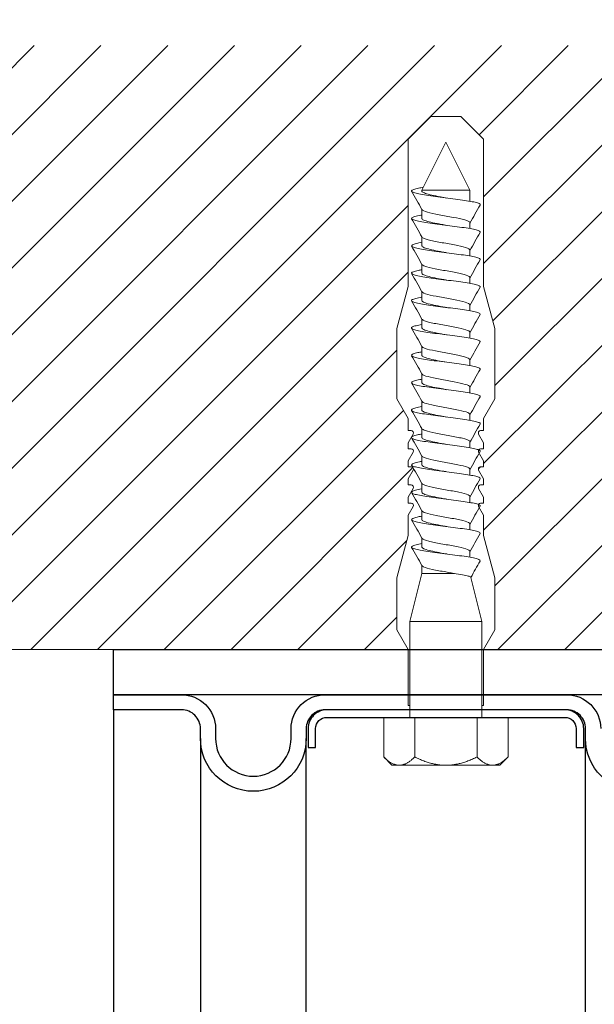
# Model space of a CAD drawing. Units: millimetres. Extents: x -1685 to 10387, y -455 to 6486.
# Drawn here: x 5483 to 5559, y 518 to 648 of the extents above; entities that cross this region are included whole.
import ezdxf

# ---------------------------------------------------------------- set-up
doc = ezdxf.new("R2010")
doc.units = ezdxf.units.MM
for name, color, linetype, lineweight in [('Mauerwerk', 253, 'Continuous', 13), ('Mauerwerk-Schraffur', 253, 'Continuous', 5), ('Spidi-max-Befestigungsschraube', 6, 'Continuous', 15)]:
    doc.layers.add(name, color=color, linetype=linetype, lineweight=lineweight)
for name, color, linetype in [('Spidi-max', 6, 'Continuous'), ('Spidi-max-Isolator', 4, 'Continuous'), ('Spidi-max-U-Beilagscheibe', 6, 'Continuous'), ('Text_DE', 7, 'Continuous')]:
    doc.layers.add(name, color=color, linetype=linetype)
doc.styles.add('Text-H1.9', font='arial.ttf', dxfattribs={"height": 1.9})

# ---------------------------------------------------------------- blocks, each defined once
blk = doc.blocks.new('A$C00415C9C')
at = {"layer": 'Spidi-max-Befestigungsschraube'}
for p, q in [((-5, 76.59), (-2, 79.59)), ((0, 79.59), (-2, 79.59)), ((0, 79.59), (2, 79.59)), ((5, 76.59), (2, 79.59)), ((-5, 57.09), (-5, 76.59)), ((0, 76.2), (-3.18, 69.85)), ((0, 76.2), (3.18, 69.85)), ((5, 57.09), (5, 76.59)), ((-3.18, 69.85), (3.18, 69.85)), ((-3.18, 69.85), (-3.18, 69.75)), ((3.18, 69.85), (3.18, 68.38)), ((-3.18, 67.29), (-3.18, 66.12)), ((3.18, 65.54), (3.18, 64.76)), ((-3.18, 63.66), (-3.18, 62.49)), ((3.18, 61.92), (3.18, 61.13)), ((-3.18, 60.03), (-3.18, 58.86)), ((3.18, 58.29), (3.18, 57.5)), ((-5, 57.09), (-6.5, 51.5)), ((-3.18, 56.4), (-3.18, 55.23)), ((5, 57.09), (6.5, 51.5)), ((3.18, 54.66), (3.18, 53.87)), ((-3.18, 52.77), (-3.18, 51.6)), ((-6.5, 42.19), (-6.5, 51.5)), ((3.18, 51.03), (3.18, 50.24)), ((6.5, 42.19), (6.5, 51.5)), ((-3.18, 49.14), (-3.18, 47.97)), ((3.18, 47.4), (3.18, 46.61)), ((-3.18, 45.51), (-3.18, 44.35)), ((3.18, 43.77), (3.18, 42.98)), ((-5, 39.59), (-6.5, 42.19)), ((-3.18, 41.89), (-3.18, 40.72)), ((5, 39.59), (6.5, 42.19)), ((-5, 37.99), (-5, 39.59)), ((3.18, 40.14), (3.18, 39.36)), ((5, 37.99), (5, 39.59)), ((-3.18, 38.26), (-3.18, 37.09)), ((-5, 36.39), (-4.34, 37.54)), ((5, 36.39), (4.34, 37.54)), ((-5, 35.59), (-5, 36.39)), ((3.18, 36.52), (3.18, 35.73)), ((5, 35.59), (5, 36.39)), ((-5, 33.99), (-4.34, 35.14)), ((-5, 33.19), (-5, 33.99)), ((-3.18, 34.63), (-3.18, 33.46)), ((5, 33.99), (4.34, 35.14)), ((5, 33.19), (5, 33.99)), ((-5, 31.59), (-4.34, 32.74)), ((3.18, 32.89), (3.18, 32.1)), ((5, 31.59), (4.34, 32.74)), ((-5, 30.79), (-5, 31.59)), ((5, 30.79), (5, 31.59)), ((-5, 29.19), (-4.34, 30.34)), ((-3.18, 31), (-3.18, 29.83)), ((5, 29.19), (4.34, 30.34)), ((-5, 28.39), (-5, 29.19)), ((3.18, 29.26), (3.18, 28.47)), ((5, 28.39), (5, 29.19)), ((-5, 26.79), (-4.34, 27.94)), ((5, 26.79), (4.34, 27.94)), ((-5, 24.09), (-5, 26.79)), ((-3.18, 27.37), (-3.18, 26.2)), ((5, 24.09), (5, 26.79)), ((3.18, 25.63), (3.18, 24.84)), ((-5, 24.09), (-6.5, 18.5)), ((-3.18, 23.74), (-3.18, 22.57)), ((5, 24.09), (6.5, 18.5)), ((3.18, 22), (3.18, 21.21)), ((-3.18, 20.11), (-3.18, 19.05)), ((-6.5, 11.59), (-6.5, 18.5)), ((-3.18, 19.05), (-4.76, 12.7)), ((-3.18, 19.05), (1.13, 19.05)), ((3.3, 18.55), (4.76, 12.7)), ((6.5, 11.59), (6.5, 18.5)), ((-4.76, 12.7), (4.76, 12.7)), ((-4.76, 12.7), (-4.76, 0)), ((4.76, 12.7), (4.76, 0)), ((-5, 8.99), (-6.5, 11.59)), ((5, 8.99), (6.5, 11.59)), ((-5, 1.59), (-5, 8.99)), ((5, 1.59), (5, 8.99)), ((-8.24, 0), (-8.24, -5.25)), ((-8.24, 0), (-4.12, 0)), ((-4.12, 0), (-4.12, -5.25)), ((-4.12, 0), (4.12, 0)), ((4.12, 0), (4.12, -5.25)), ((4.12, 0), (8.24, 0)), ((8.24, 0), (8.24, -5.25)), ((-7.14, -6.35), (-8.24, -5.25)), ((-7.14, -6.35), (-6.18, -6.35)), ((-6.18, -6.35), (0, -6.35)), ((0, -6.35), (6.18, -6.35)), ((6.18, -6.35), (7.14, -6.35)), ((7.14, -6.35), (8.24, -5.25))]:
    blk.add_line(p, q, dxfattribs=at)
for points in [[(-5, 37.99), (-4.6, 37.99)], [(4.6, 37.99), (5, 37.99)], [(-5, 35.59), (-4.6, 35.59)], [(4.6, 35.59), (5, 35.59)], [(-5, 33.19), (-4.6, 33.19)], [(4.6, 33.19), (5, 33.19)], [(-5, 30.79), (-4.6, 30.79)], [(4.6, 30.79), (5, 30.79)], [(-5, 28.39), (-4.6, 28.39)], [(4.6, 28.39), (5, 28.39)], [(-5, 1.59), (-4.76, 1.59)], [(5, 1.59), (4.76, 1.59)]]:
    blk.add_lwpolyline(points, dxfattribs=at)
for centre, start, end in [((-4.6, 37.69), 330, 90), ((4.6, 37.69), 90, 210), ((-4.6, 35.29), 330, 90), ((4.6, 35.29), 90, 210), ((-4.6, 32.89), 330, 90), ((4.6, 32.89), 90, 210), ((-4.6, 30.49), 330, 90), ((4.6, 30.49), 90, 210), ((-4.6, 28.09), 330, 90), ((4.6, 28.09), 90, 210)]:
    blk.add_arc(centre, 0.3, start, end, dxfattribs=at)
for points, knots in [([(-2.99, 70.23), (-3.22, 70.19), (-3.73, 70.1), (-4.32, 69.95), (-4.61, 69.78), (-4.5, 69.61), (-4, 69.44), (-3.15, 69.27), (-2.04, 69.09), (-0.75, 68.92), (0.61, 68.75), (1.91, 68.58), (3.05, 68.41), (3.93, 68.24), (4.46, 68.07), (4.57, 67.95), (4.54, 67.89), (4.54, 67.88)], [0.685616, 0.685616, 0.685616, 0.685616, 0.884475, 1.1793, 1.474125, 1.76895, 2.063775, 2.3586, 2.653425, 2.94825, 3.243075, 3.5379, 3.832725, 4.12755, 4.422375, 4.7172, 4.754854, 4.754854, 4.754854, 4.754854]), ([(-3.18, 69.75), (-3.18, 69.71), (-3.16, 69.67), (-3.05, 69.57), (-2.91, 69.5), (-2.49, 69.35), (-2.2, 69.27), (-1.51, 69.12), (-1.13, 69.05), (-0.43, 68.92), (-0.15, 68.87), (0.14, 68.81)], [-280.277167, -280.277167, -280.277167, -280.277167, -279.674675, -279.674675, -278.487342, -278.487342, -277.20399, -277.20399, -275.920638, -275.920638, -275.040325, -275.040325, -275.040325, -275.040325]), ([(-3.18, 66.57), (-3.23, 66.56), (-3.6, 66.49), (-4.15, 66.37), (-4.56, 66.2), (-4.57, 66.03), (-4.19, 65.86), (-3.45, 65.69), (-2.41, 65.52), (-1.16, 65.35), (0.19, 65.18), (1.52, 65.01), (2.72, 64.84), (3.69, 64.67), (4.34, 64.5), (4.56, 64.36), (4.55, 64.28), (4.54, 64.25)], [7.02591, 7.02591, 7.02591, 7.02591, 7.0758, 7.370625, 7.66545, 7.960275, 8.2551, 8.549925, 8.84475, 9.139575, 9.4344, 9.729225, 10.02405, 10.318876, 10.613701, 10.908526, 11.038039, 11.038039, 11.038039, 11.038039]), ([(-3.18, 67.28), (-3.18, 67.28), (-3.11, 67.16), (-2.59, 66.93), (-0.94, 66.59), (1.02, 66.25), (2.64, 65.91), (3.2, 65.65), (3.2, 65.5), (3.18, 65.47)], [1.757697, 1.757697, 1.757697, 1.757697, 1.76895, 2.3586, 2.94825, 3.5379, 4.12755, 4.7172, 4.889484, 4.889484, 4.889484, 4.889484]), ([(-3.18, 66.12), (-3.18, 66.08), (-3.16, 66.04), (-3.03, 65.92), (-2.86, 65.85), (-2.38, 65.69), (-2.08, 65.62), (-1.37, 65.46), (-0.98, 65.39), (-0.33, 65.27), (-0.09, 65.23), (0.14, 65.18)], [-259.904643, -259.904643, -259.904643, -259.904643, -259.237065, -259.237065, -257.953713, -257.953713, -256.670361, -256.670361, -255.387009, -255.387009, -254.66715, -254.66715, -254.66715, -254.66715]), ([(3.18, 65.54), (3.18, 65.55), (3.18, 65.56), (3.17, 65.58), (3.17, 65.59), (3.17, 65.59)], [-15.5640692, -15.5640692, -15.5640692, -15.5640692, -15.4002217, -15.4002217, -15.2810338, -15.2810338, -15.2810338, -15.2810338]), ([(-3.18, 62.94), (-3.45, 62.89), (-3.97, 62.79), (-4.47, 62.62), (-4.61, 62.45), (-4.35, 62.28), (-3.72, 62.11), (-2.76, 61.94), (-1.57, 61.77), (-0.24, 61.6), (1.11, 61.43), (2.37, 61.26), (3.42, 61.09), (4.17, 60.92), (4.53, 60.77), (4.56, 60.67), (4.54, 60.62)], [13.309095, 13.309095, 13.309095, 13.309095, 13.561951, 13.856776, 14.151601, 14.446426, 14.741251, 15.036076, 15.330901, 15.625726, 15.920551, 16.215376, 16.510201, 16.805026, 17.099851, 17.321225, 17.321225, 17.321225, 17.321225]), ([(-3.18, 63.65), (-3.15, 63.61), (-2.98, 63.46), (-2.1, 63.19), (-0.27, 62.85), (1.65, 62.51), (2.99, 62.17), (3.23, 61.95), (3.18, 61.84)], [8.040882, 8.040882, 8.040882, 8.040882, 8.2551, 8.84475, 9.4344, 10.02405, 10.613701, 11.172669, 11.172669, 11.172669, 11.172669]), ([(-3.18, 62.49), (-3.18, 62.44), (-3.15, 62.39), (-2.97, 62.26), (-2.78, 62.19), (-2.27, 62.04), (-1.96, 61.96), (-1.23, 61.81), (-0.82, 61.73), (-0.22, 61.62), (-0.04, 61.59), (0.14, 61.56)], [-239.531494, -239.531494, -239.531494, -239.531494, -238.703436, -238.703436, -237.420084, -237.420084, -236.136732, -236.136732, -234.853381, -234.853381, -234.294022, -234.294022, -234.294022, -234.294022]), ([(3.18, 61.92), (3.18, 61.92), (3.18, 61.92), (3.18, 61.93), (3.18, 61.95), (3.17, 61.97)], [-35.9377829, -35.9377829, -35.9377829, -35.9377829, -35.9338506, -35.9338506, -35.6545288, -35.6545288, -35.6545288, -35.6545288]), ([(-3.18, 60.02), (-3.13, 59.94), (-2.8, 59.75), (-1.52, 59.44), (0.42, 59.1), (2.21, 58.76), (3.12, 58.47), (3.21, 58.28), (3.18, 58.21)], [14.324067, 14.324067, 14.324067, 14.324067, 14.741251, 15.330901, 15.920551, 16.510201, 17.099851, 17.455854, 17.455854, 17.455854, 17.455854]), ([(-3.18, 59.31), (-3.35, 59.28), (-3.81, 59.19), (-4.35, 59.05), (-4.61, 58.88), (-4.48, 58.71), (-3.95, 58.54), (-3.09, 58.37), (-1.96, 58.2), (-0.66, 58.03), (0.7, 57.86), (1.99, 57.69), (3.12, 57.52), (3.97, 57.35), (4.48, 57.18), (4.57, 57.06), (4.54, 57), (4.54, 57)], [19.592281, 19.592281, 19.592281, 19.592281, 19.753276, 20.048101, 20.342926, 20.637751, 20.932576, 21.227401, 21.522226, 21.817051, 22.111876, 22.406701, 22.701526, 22.996351, 23.291176, 23.586001, 23.60441, 23.60441, 23.60441, 23.60441]), ([(-3.18, 58.86), (-3.18, 58.8), (-3.13, 58.74), (-2.91, 58.61), (-2.7, 58.53), (-2.16, 58.38), (-1.83, 58.3), (-1.08, 58.15), (-0.67, 58.07), (-0.12, 57.97), (0.01, 57.95), (0.14, 57.93)], [-219.158234, -219.158234, -219.158234, -219.158234, -218.169807, -218.169807, -216.886455, -216.886455, -215.603103, -215.603103, -214.319752, -214.319752, -213.920845, -213.920845, -213.920845, -213.920845]), ([(-3.18, 56.39), (-3.17, 56.39), (-3.1, 56.27), (-2.55, 56.04), (-0.88, 55.7), (1.09, 55.36), (2.69, 55.01), (3.21, 54.76), (3.19, 54.62), (3.18, 54.59)], [20.607253, 20.607253, 20.607253, 20.607253, 20.637751, 21.227401, 21.817051, 22.406701, 22.996351, 23.586001, 23.73904, 23.73904, 23.73904, 23.73904]), ([(-3.18, 55.68), (-3.26, 55.67), (-3.64, 55.6), (-4.19, 55.47), (-4.57, 55.3), (-4.56, 55.13), (-4.15, 54.96), (-3.39, 54.79), (-2.33, 54.62), (-1.07, 54.45), (0.28, 54.28), (1.6, 54.11), (2.79, 53.94), (3.74, 53.77), (4.37, 53.6), (4.56, 53.47), (4.55, 53.39), (4.54, 53.37)], [25.875466, 25.875466, 25.875466, 25.875466, 25.944601, 26.239426, 26.534251, 26.829076, 27.123901, 27.418726, 27.713551, 28.008376, 28.303201, 28.598026, 28.892851, 29.187676, 29.482501, 29.777326, 29.887595, 29.887595, 29.887595, 29.887595]), ([(-3.18, 55.23), (-3.18, 55.16), (-3.11, 55.1), (-2.84, 54.95), (-2.61, 54.87), (-2.04, 54.72), (-1.69, 54.65), (-0.93, 54.49), (-0.51, 54.42), (-0.01, 54.33), (0.06, 54.31), (0.14, 54.3)], [-198.784765, -198.784765, -198.784765, -198.784765, -197.636178, -197.636178, -196.352826, -196.352826, -195.069475, -195.069475, -193.786123, -193.786123, -193.547522, -193.547522, -193.547522, -193.547522]), ([(-3.18, 52.77), (-3.15, 52.72), (-2.97, 52.56), (-2.05, 52.29), (-0.2, 51.95), (1.71, 51.61), (3.01, 51.28), (3.23, 51.06), (3.18, 50.96)], [26.890438, 26.890438, 26.890438, 26.890438, 27.123901, 27.713551, 28.303201, 28.892851, 29.482501, 30.022225, 30.022225, 30.022225, 30.022225]), ([(-3.18, 52.06), (-3.48, 52), (-4.01, 51.89), (-4.5, 51.73), (-4.61, 51.56), (-4.32, 51.39), (-3.66, 51.22), (-2.69, 51.05), (-1.48, 50.88), (-0.15, 50.71), (1.2, 50.54), (2.44, 50.37), (3.48, 50.2), (4.21, 50.03), (4.54, 49.87), (4.56, 49.78), (4.54, 49.74)], [32.158651, 32.158651, 32.158651, 32.158651, 32.430752, 32.725577, 33.020402, 33.315227, 33.610052, 33.904877, 34.199702, 34.494527, 34.789352, 35.084177, 35.379002, 35.673827, 35.968652, 36.170781, 36.170781, 36.170781, 36.170781]), ([(-3.18, 51.6), (-3.18, 51.6), (-3.18, 51.6), (-3.18, 51.52), (-3.09, 51.45), (-2.76, 51.29), (-2.52, 51.22), (-1.92, 51.06), (-1.56, 50.99), (-0.78, 50.84), (-0.36, 50.76), (0.09, 50.68), (0.12, 50.67), (0.14, 50.67)], [-178.410997, -178.410997, -178.410997, -178.410997, -178.385901, -178.385901, -177.102549, -177.102549, -175.819197, -175.819197, -174.535846, -174.535846, -173.252494, -173.252494, -173.173956, -173.173956, -173.173956, -173.173956]), ([(-3.18, 48.43), (-3.38, 48.39), (-3.85, 48.3), (-4.38, 48.15), (-4.62, 47.98), (-4.45, 47.81), (-3.91, 47.64), (-3.02, 47.47), (-1.88, 47.3), (-0.57, 47.13), (0.79, 46.96), (2.07, 46.79), (3.18, 46.62), (4.02, 46.45), (4.5, 46.28), (4.57, 46.17), (4.54, 46.11)], [38.441837, 38.441837, 38.441837, 38.441837, 38.622077, 38.916902, 39.211727, 39.506552, 39.801377, 40.096202, 40.391027, 40.685852, 40.980677, 41.275502, 41.570327, 41.865152, 42.159977, 42.453966, 42.453966, 42.453966, 42.453966]), ([(-3.18, 49.14), (-3.13, 49.05), (-2.79, 48.86), (-1.46, 48.54), (0.48, 48.2), (2.26, 47.86), (3.13, 47.57), (3.21, 47.39), (3.18, 47.33)], [33.173623, 33.173623, 33.173623, 33.173623, 33.610052, 34.199702, 34.789352, 35.379002, 35.968652, 36.30541, 36.30541, 36.30541, 36.30541]), ([(-3.18, 47.97), (-3.18, 47.96), (-3.18, 47.95), (-3.15, 47.86), (-3.04, 47.79), (-2.68, 47.64), (-2.42, 47.56), (-1.79, 47.41), (-1.42, 47.33), (-0.65, 47.18), (-0.25, 47.11), (0.14, 47.04)], [-158.037328, -158.037328, -158.037328, -158.037328, -157.852272, -157.852272, -156.56892, -156.56892, -155.285569, -155.285569, -154.002217, -154.002217, -152.800149, -152.800149, -152.800149, -152.800149]), ([(-3.18, 44.8), (-3.28, 44.78), (-3.67, 44.71), (-4.23, 44.58), (-4.58, 44.41), (-4.55, 44.24), (-4.12, 44.07), (-3.33, 43.9), (-2.26, 43.73), (-0.99, 43.56), (0.36, 43.39), (1.69, 43.21), (2.86, 43.04), (3.79, 42.87), (4.39, 42.7), (4.56, 42.57), (4.55, 42.5), (4.54, 42.48)], [44.725022, 44.725022, 44.725022, 44.725022, 44.813402, 45.108227, 45.403052, 45.697877, 45.992702, 46.287527, 46.582352, 46.877177, 47.172002, 47.466827, 47.761652, 48.056477, 48.351302, 48.646127, 48.737151, 48.737151, 48.737151, 48.737151]), ([(-3.18, 45.51), (-3.17, 45.5), (-3.09, 45.38), (-2.5, 45.14), (-0.82, 44.8), (1.15, 44.46), (2.72, 44.12), (3.21, 43.87), (3.19, 43.73), (3.18, 43.7)], [39.456809, 39.456809, 39.456809, 39.456809, 39.506552, 40.096202, 40.685852, 41.275502, 41.865152, 42.454802, 42.588595, 42.588595, 42.588595, 42.588595]), ([(-3.18, 44.35), (-3.18, 44.33), (-3.17, 44.3), (-3.12, 44.21), (-2.99, 44.13), (-2.58, 43.98), (-2.31, 43.9), (-1.65, 43.75), (-1.27, 43.67), (-0.54, 43.54), (-0.2, 43.47), (0.14, 43.41)], [-137.663935, -137.663935, -137.663935, -137.663935, -137.318643, -137.318643, -136.035291, -136.035291, -134.75194, -134.75194, -133.468588, -133.468588, -132.426588, -132.426588, -132.426588, -132.426588]), ([(-3.18, 41.88), (-3.15, 41.83), (-2.95, 41.67), (-1.99, 41.39), (-0.14, 41.05), (1.77, 40.71), (3.02, 40.39), (3.23, 40.17), (3.18, 40.07)], [45.739994, 45.739994, 45.739994, 45.739994, 45.992702, 46.582352, 47.172002, 47.761652, 48.351302, 48.871781, 48.871781, 48.871781, 48.871781]), ([(-3.18, 41.17), (-3.5, 41.11), (-4.04, 41), (-4.51, 40.83), (-4.6, 40.66), (-4.29, 40.49), (-3.61, 40.32), (-2.62, 40.15), (-1.4, 39.98), (-0.06, 39.81), (1.29, 39.64), (2.52, 39.47), (3.53, 39.3), (4.24, 39.13), (4.55, 38.98), (4.56, 38.89), (4.54, 38.85)], [51.008207, 51.008207, 51.008207, 51.008207, 51.299553, 51.594378, 51.889203, 52.184028, 52.478853, 52.773678, 53.068503, 53.363328, 53.658153, 53.952978, 54.247803, 54.542628, 54.837453, 55.020336, 55.020336, 55.020336, 55.020336]), ([(-3.18, 40.72), (-3.18, 40.69), (-3.17, 40.66), (-3.08, 40.55), (-2.93, 40.47), (-2.49, 40.32), (-2.2, 40.25), (-1.51, 40.09), (-1.13, 40.02), (-0.44, 39.89), (-0.15, 39.84), (0.14, 39.78)], [-117.290719, -117.290719, -117.290719, -117.290719, -116.785014, -116.785014, -115.501663, -115.501663, -114.218311, -114.218311, -112.934959, -112.934959, -112.053268, -112.053268, -112.053268, -112.053268]), ([(-3.18, 38.25), (-3.13, 38.16), (-2.77, 37.96), (-1.4, 37.65), (0.55, 37.31), (2.31, 36.97), (3.14, 36.68), (3.21, 36.5), (3.18, 36.44)], [52.023179, 52.023179, 52.023179, 52.023179, 52.478853, 53.068503, 53.658153, 54.247803, 54.837453, 55.154966, 55.154966, 55.154966, 55.154966]), ([(-3.18, 37.54), (-3.4, 37.5), (-3.88, 37.41), (-4.41, 37.26), (-4.62, 37.09), (-4.43, 36.92), (-3.86, 36.74), (-2.95, 36.57), (-1.8, 36.4), (-0.48, 36.23), (0.87, 36.06), (2.15, 35.89), (3.25, 35.72), (4.06, 35.55), (4.51, 35.39), (4.57, 35.28), (4.54, 35.22)], [57.291393, 57.291393, 57.291393, 57.291393, 57.490878, 57.785703, 58.080528, 58.375353, 58.670178, 58.965003, 59.259828, 59.554653, 59.849478, 60.144303, 60.439128, 60.733953, 61.028778, 61.303522, 61.303522, 61.303522, 61.303522]), ([(-3.18, 37.09), (-3.18, 37.05), (-3.16, 37.01), (-3.03, 36.89), (-2.86, 36.82), (-2.38, 36.66), (-2.08, 36.59), (-1.37, 36.44), (-0.98, 36.36), (-0.33, 36.24), (-0.09, 36.2), (0.14, 36.16)], [-96.917586, -96.917586, -96.917586, -96.917586, -96.251385, -96.251385, -94.968034, -94.968034, -93.684682, -93.684682, -92.40133, -92.40133, -91.680093, -91.680093, -91.680093, -91.680093]), ([(3.18, 36.52), (3.18, 36.53), (3.18, 36.54), (3.17, 36.55), (3.17, 36.56), (3.17, 36.57)], [-178.5511233, -178.5511233, -178.5511233, -178.5511233, -178.3859011, -178.3859011, -178.2680872, -178.2680872, -178.2680872, -178.2680872]), ([(-3.18, 34.62), (-3.17, 34.61), (-3.08, 34.48), (-2.46, 34.24), (-0.75, 33.9), (1.21, 33.56), (2.76, 33.22), (3.22, 32.97), (3.19, 32.84), (3.18, 32.81)], [58.306364, 58.306364, 58.306364, 58.306364, 58.375353, 58.965003, 59.554653, 60.144303, 60.733953, 61.323603, 61.438151, 61.438151, 61.438151, 61.438151]), ([(-3.18, 33.91), (-3.3, 33.89), (-3.71, 33.81), (-4.26, 33.68), (-4.59, 33.51), (-4.53, 33.34), (-4.07, 33.17), (-3.27, 33), (-2.18, 32.83), (-0.9, 32.66), (0.45, 32.49), (1.77, 32.32), (2.93, 32.15), (3.84, 31.98), (4.42, 31.81), (4.57, 31.68), (4.55, 31.61), (4.54, 31.6)], [63.574578, 63.574578, 63.574578, 63.574578, 63.682203, 63.977028, 64.271853, 64.566678, 64.861503, 65.156328, 65.451153, 65.745978, 66.040803, 66.335628, 66.630453, 66.925278, 67.220103, 67.514928, 67.586707, 67.586707, 67.586707, 67.586707]), ([(-3.18, 33.46), (-3.18, 33.41), (-3.15, 33.36), (-2.97, 33.24), (-2.79, 33.16), (-2.28, 33.01), (-1.96, 32.93), (-1.23, 32.78), (-0.83, 32.7), (-0.23, 32.59), (-0.04, 32.56), (0.14, 32.53)], [-76.544437, -76.544437, -76.544437, -76.544437, -75.717757, -75.717757, -74.434405, -74.434405, -73.151053, -73.151053, -71.867701, -71.867701, -71.306965, -71.306965, -71.306965, -71.306965]), ([(3.18, 32.89), (3.18, 32.89), (3.18, 32.89), (3.18, 32.9), (3.18, 32.92), (3.17, 32.94)], [-198.924834, -198.924834, -198.924834, -198.924834, -198.91953, -198.91953, -198.6415844, -198.6415844, -198.6415844, -198.6415844]), ([(-3.18, 30.28), (-3.2, 30.28), (-3.53, 30.22), (-4.08, 30.1), (-4.53, 29.93), (-4.59, 29.76), (-4.26, 29.59), (-3.55, 29.42), (-2.54, 29.25), (-1.31, 29.08), (0.03, 28.91), (1.37, 28.74), (2.59, 28.57), (3.59, 28.4), (4.28, 28.23), (4.55, 28.09), (4.56, 28), (4.54, 27.97)], [69.857763, 69.857763, 69.857763, 69.857763, 69.873528, 70.168353, 70.463178, 70.758003, 71.052828, 71.347654, 71.642479, 71.937304, 72.232129, 72.526954, 72.821779, 73.116604, 73.411429, 73.706254, 73.869892, 73.869892, 73.869892, 73.869892]), ([(-3.18, 30.99), (-3.15, 30.94), (-2.94, 30.78), (-1.94, 30.5), (-0.07, 30.16), (1.82, 29.82), (3.04, 29.49), (3.23, 29.28), (3.18, 29.19)], [64.58955, 64.58955, 64.58955, 64.58955, 64.861503, 65.451153, 66.040803, 66.630453, 67.220103, 67.721337, 67.721337, 67.721337, 67.721337]), ([(-3.18, 29.83), (-3.18, 29.77), (-3.13, 29.71), (-2.91, 29.58), (-2.7, 29.5), (-2.16, 29.35), (-1.83, 29.28), (-1.08, 29.12), (-0.67, 29.05), (-0.12, 28.95), (0.01, 28.92), (0.14, 28.9)], [-56.171178, -56.171178, -56.171178, -56.171178, -55.184128, -55.184128, -53.900776, -53.900776, -52.617424, -52.617424, -51.334072, -51.334072, -50.933788, -50.933788, -50.933788, -50.933788]), ([(-3.18, 26.66), (-3.42, 26.61), (-3.91, 26.51), (-4.43, 26.36), (-4.62, 26.19), (-4.4, 26.02), (-3.81, 25.85), (-2.89, 25.68), (-1.71, 25.51), (-0.39, 25.34), (0.96, 25.17), (2.23, 25), (3.31, 24.83), (4.1, 24.66), (4.52, 24.49), (4.57, 24.39), (4.54, 24.34)], [76.140949, 76.140949, 76.140949, 76.140949, 76.359679, 76.654504, 76.949329, 77.244154, 77.538979, 77.833804, 78.128629, 78.423454, 78.718279, 79.013104, 79.307929, 79.602754, 79.897579, 80.153078, 80.153078, 80.153078, 80.153078]), ([(-3.18, 27.37), (-3.13, 27.27), (-2.75, 27.07), (-1.34, 26.75), (0.61, 26.41), (2.36, 26.07), (3.15, 25.79), (3.21, 25.61), (3.18, 25.56)], [70.872735, 70.872735, 70.872735, 70.872735, 71.347654, 71.937304, 72.526954, 73.116604, 73.706254, 74.004522, 74.004522, 74.004522, 74.004522]), ([(-3.18, 26.2), (-3.18, 26.13), (-3.11, 26.07), (-2.84, 25.92), (-2.61, 25.85), (-2.04, 25.69), (-1.7, 25.62), (-0.93, 25.47), (-0.52, 25.39), (-0.02, 25.3), (0.06, 25.28), (0.14, 25.27)], [-35.797711, -35.797711, -35.797711, -35.797711, -34.650499, -34.650499, -33.367147, -33.367147, -32.083795, -32.083795, -30.800443, -30.800443, -30.560467, -30.560467, -30.560467, -30.560467]), ([(-3.18, 23.74), (-3.17, 23.72), (-3.07, 23.59), (-2.41, 23.35), (-0.69, 23.01), (1.27, 22.66), (2.8, 22.32), (3.22, 22.08), (3.19, 21.95), (3.18, 21.93)], [77.15592, 77.15592, 77.15592, 77.15592, 77.244154, 77.833804, 78.423454, 79.013104, 79.602754, 80.192404, 80.287707, 80.287707, 80.287707, 80.287707]), ([(-3.18, 23.03), (-3.32, 23), (-3.75, 22.92), (-4.3, 22.78), (-4.6, 22.61), (-4.51, 22.44), (-4.03, 22.27), (-3.2, 22.1), (-2.1, 21.93), (-0.81, 21.76), (0.54, 21.59), (1.85, 21.42), (3, 21.25), (3.89, 21.08), (4.44, 20.91), (4.57, 20.79), (4.54, 20.72), (4.54, 20.71)], [82.424134, 82.424134, 82.424134, 82.424134, 82.551004, 82.845829, 83.140654, 83.435479, 83.730304, 84.025129, 84.319954, 84.614779, 84.909604, 85.204429, 85.499254, 85.794079, 86.088904, 86.383729, 86.436263, 86.436263, 86.436263, 86.436263]), ([(-3.18, 22.57), (-3.18, 22.57), (-3.18, 22.57), (-3.18, 22.49), (-3.09, 22.42), (-2.76, 22.27), (-2.52, 22.19), (-1.92, 22.04), (-1.56, 21.96), (-0.78, 21.81), (-0.36, 21.73), (0.09, 21.65), (0.12, 21.65), (0.14, 21.64)], [-15.423946, -15.423946, -15.423946, -15.423946, -15.400222, -15.400222, -14.11687, -14.11687, -12.833518, -12.833518, -11.550166, -11.550166, -10.266814, -10.266814, -10.186904, -10.186904, -10.186904, -10.186904]), ([(-3.18, 20.11), (-3.15, 20.05), (-2.92, 19.88), (-1.89, 19.6), (-0.15, 19.29), (0.95, 19.09), (1.38, 19)], [83.439106, 83.439106, 83.439106, 83.439106, 83.730304, 84.319954, 84.909604, 85.359759, 85.359759, 85.359759, 85.359759]), ([(3.3, 18.55), (3.29, 18.6), (3.22, 18.64), (2.93, 18.74), (2.7, 18.79), (2.12, 18.9), (1.77, 18.95), (1.38, 19)], [-3.685827, -3.685827, -3.685827, -3.685827, -2.562635, -2.562635, -1.27402, -1.27402, 0, 0, 0, 0])]:
    blk.add_open_spline(points, degree=3, knots=knots, dxfattribs=at)
for points in [[(-4.54, 69.7), (-4.08, 68.9), (-3.62, 68.09), (-3.18, 67.28)], [(3.18, 65.47), (3.62, 66.28), (4.08, 67.08), (4.54, 67.88)], [(-4.54, 66.07), (-4.08, 65.27), (-3.62, 64.46), (-3.18, 63.65)], [(3.18, 61.84), (3.62, 62.65), (4.08, 63.45), (4.54, 64.25)], [(-4.54, 62.44), (-4.08, 61.64), (-3.62, 60.84), (-3.18, 60.02)], [(3.18, 58.21), (3.62, 59.02), (4.08, 59.83), (4.54, 60.62)], [(-4.54, 58.81), (-4.08, 58.01), (-3.62, 57.21), (-3.18, 56.39)], [(3.18, 58.29), (3.18, 58.3), (3.18, 58.32), (3.17, 58.34)], [(3.18, 54.59), (3.62, 55.4), (4.08, 56.2), (4.54, 57)], [(-4.54, 55.18), (-4.08, 54.38), (-3.62, 53.58), (-3.18, 52.77)], [(3.18, 54.66), (3.18, 54.68), (3.18, 54.69), (3.17, 54.71)], [(3.18, 50.96), (3.62, 51.77), (4.08, 52.57), (4.54, 53.37)], [(-4.54, 51.55), (-4.08, 50.75), (-3.62, 49.95), (-3.18, 49.14)], [(3.18, 51.03), (3.18, 51.05), (3.18, 51.06), (3.17, 51.08)], [(3.18, 47.33), (3.62, 48.14), (4.08, 48.94), (4.54, 49.74)], [(-4.54, 47.92), (-4.08, 47.12), (-3.62, 46.32), (-3.18, 45.51)], [(3.18, 47.4), (3.18, 47.42), (3.18, 47.43), (3.17, 47.45)], [(3.18, 43.7), (3.62, 44.51), (4.08, 45.31), (4.54, 46.11)], [(-4.54, 44.3), (-4.08, 43.5), (-3.62, 42.69), (-3.18, 41.88)], [(3.18, 43.77), (3.18, 43.79), (3.18, 43.81), (3.17, 43.82)], [(3.18, 40.07), (3.62, 40.88), (4.08, 41.68), (4.54, 42.48)], [(-4.54, 40.67), (-4.08, 39.87), (-3.62, 39.06), (-3.18, 38.25)], [(3.18, 40.14), (3.18, 40.16), (3.18, 40.18), (3.17, 40.19)], [(3.18, 36.44), (3.62, 37.25), (4.08, 38.05), (4.54, 38.85)], [(-4.54, 37.04), (-4.08, 36.24), (-3.62, 35.44), (-3.18, 34.62)], [(3.18, 32.81), (3.62, 33.62), (4.08, 34.43), (4.54, 35.22)], [(-4.54, 33.41), (-4.08, 32.61), (-3.62, 31.81), (-3.18, 30.99)], [(3.18, 29.19), (3.62, 30), (4.08, 30.8), (4.54, 31.6)], [(-4.54, 29.78), (-4.08, 28.98), (-3.62, 28.18), (-3.18, 27.37)], [(3.18, 29.26), (3.18, 29.28), (3.18, 29.29), (3.17, 29.31)], [(3.18, 25.56), (3.62, 26.37), (4.08, 27.17), (4.54, 27.97)], [(-4.54, 26.15), (-4.08, 25.35), (-3.62, 24.55), (-3.18, 23.74)], [(3.18, 25.63), (3.18, 25.65), (3.18, 25.66), (3.17, 25.68)], [(3.18, 21.93), (3.62, 22.74), (4.08, 23.54), (4.54, 24.34)], [(-4.54, 22.52), (-4.08, 21.72), (-3.62, 20.92), (-3.18, 20.11)], [(3.18, 22), (3.18, 22.02), (3.18, 22.04), (3.17, 22.05)], [(3.31, 18.53), (3.71, 19.27), (4.12, 19.99), (4.54, 20.71)]]:
    blk.add_open_spline(points, degree=3, dxfattribs=at)
for points, weights in [([(-6.18, -6.35), (-7.14, -6.35), (-8.24, -5.25)], [1, 1.08831242986, 1.09938613175]), ([(-4.12, -5.25), (-5.23, -6.35), (-6.18, -6.35)], [1.09938613175, 1.08831242986, 1]), ([(0, -6.35), (-1.91, -6.35), (-4.12, -5.25)], [1, 1.08831242986, 1.09938613175]), ([(4.12, -5.25), (1.91, -6.35), (0, -6.35)], [1.09938613175, 1.08831242986, 1]), ([(6.18, -6.35), (5.23, -6.35), (4.12, -5.25)], [1, 1.08831242986, 1.09938613175]), ([(8.24, -5.25), (7.14, -6.35), (6.18, -6.35)], [1.09938613175, 1.08831242986, 1])]:
    blk.add_rational_spline(points, weights, degree=2, dxfattribs=at)
blk = doc.blocks.new('A$C41125F03')
at = {"layer": 'Mauerwerk'}
blk.add_lwpolyline([(-80.5, 0), (-44, 0)], dxfattribs=at)
blk = doc.blocks.new('A$C35DD05BE')
at = {"layer": 'Spidi-max'}
for points in [[(32.5, -5.8, -1), (18.5, -5.8), (18.5, -4.5, 0.414214), (16, -2), (-16, -2, 0.414214), (-18.5, -4.5), (-18.5, -5.8, -1), (-32.5, -5.8), (-32.5, -4.5, 0.414214), (-35, -2), (-44, -2), (-44, 0), (-35, 0, -0.414214), (-30.5, -4.5), (-30.5, -5.8, 1), (-20.5, -5.8), (-20.5, -4.5, -0.414214), (-16, 0), (16, 0, -0.414214), (20.5, -4.5)], [(-44, -2), (-44, -39.37, -0.045289), (-45.14, -51.97), (-54.97, -105.64, 0.426575), (-53.28, -107.98), (-38.84, -110), (38.84, -110), (53.28, -107.98, 0.426575), (54.97, -105.64), (45.14, -51.97, -0.045289), (44, -39.37), (44, -2)]]:
    blk.add_lwpolyline(points, format="xyb", dxfattribs=at)
for points in [[(-32.5, -5.8), (-32.5, -54), (-41.11, -109.58)], [(-37.13, -109.9), (-18.5, -54), (-18.5, -5.8)], [(37.13, -109.9), (18.5, -54), (18.5, -5.8)]]:
    blk.add_lwpolyline(points, dxfattribs=at)

msp = doc.modelspace()

# ---------------------------------------------------------------- hatches: boundary and pattern name
at = {"layer": 'Mauerwerk-Schraffur'}
h = msp.add_hatch(dxfattribs=at)
h.set_pattern_fill('ANSI31', color=256, scale=50)
h.set_pattern_definition([(45, (-821.592, -66.8773), (-4.4194174, 4.4194174), [])])
edge = h.paths.add_edge_path()
edge.add_line((5534.617, 632.42), (5537.617, 635.42))
edge.add_line((5537.617, 635.42), (5539.617, 635.42))
edge.add_line((5539.617, 635.42), (5541.617, 635.42))
edge.add_line((5541.617, 635.42), (5544.617, 632.42))
edge.add_line((5544.617, 632.42), (5544.617, 612.92))
edge.add_line((5544.617, 612.92), (5546.117, 607.322))
edge.add_line((5546.117, 607.322), (5546.117, 598.018))
edge.add_line((5546.117, 598.018), (5544.617, 595.42))
edge.add_line((5544.617, 595.42), (5544.617, 593.82))
edge.add_line((5544.617, 593.82), (5544.213, 593.82))
edge.add_arc((5544.213, 593.52), 0.3, 90, 210)
edge.add_line((5543.953, 593.37), (5544.617, 592.22))
edge.add_line((5544.617, 592.22), (5544.617, 591.42))
edge.add_line((5544.617, 591.42), (5544.213, 591.42))
edge.add_arc((5544.213, 591.12), 0.3, 90, 149.7283)
edge.add_spline(control_points=[(5543.954, 591.271), (5544.003, 591.251), (5544.149, 591.177), (5544.186, 591.104), (5544.156, 591.051)], knot_values=[60.9223341, 60.9223341, 60.9223341, 60.9223341, 61.028778, 61.3035218, 61.3035218, 61.3035218, 61.3035218], degree=3, periodic=0)
edge.add_spline(control_points=[(5544.156, 591.051), (5544.114, 590.979), (5544.073, 590.907), (5544.031, 590.836)], knot_values=[2.523527, 2.523527, 2.523527, 2.523527, 2.7724872, 2.7724872, 2.7724872, 2.7724872], degree=3, periodic=0)
edge.add_line((5544.031, 590.836), (5544.617, 589.82))
edge.add_line((5544.617, 589.82), (5544.617, 589.02))
edge.add_line((5544.617, 589.02), (5544.213, 589.02))
edge.add_arc((5544.213, 588.72), 0.3, 90, 210)
edge.add_line((5543.953, 588.57), (5544.617, 587.42))
edge.add_line((5544.617, 587.42), (5544.617, 586.62))
edge.add_line((5544.617, 586.62), (5544.213, 586.62))
edge.add_arc((5544.213, 586.32), 0.3, 90, 210)
edge.add_line((5543.953, 586.17), (5544.617, 585.02))
edge.add_line((5544.617, 585.02), (5544.617, 584.22))
edge.add_line((5544.617, 584.22), (5544.213, 584.22))
edge.add_arc((5544.213, 583.92), 0.3, 90, 210)
edge.add_line((5543.953, 583.77), (5544.617, 582.62))
edge.add_line((5544.617, 582.62), (5544.617, 579.92))
edge.add_line((5544.617, 579.92), (5546.117, 574.322))
edge.add_line((5546.117, 574.322), (5546.117, 567.418))
edge.add_line((5546.117, 567.418), (5544.621, 564.827))
edge.add_line((5544.621, 564.827), (5620.117, 564.827))
edge.add_line((5620.117, 564.827), (5620.117, 644.827))
edge.add_line((5620.117, 644.827), (5459.117, 644.827))
edge.add_line((5459.117, 644.827), (5459.117, 564.827))
edge.add_line((5459.117, 564.827), (5534.613, 564.827))
edge.add_line((5534.613, 564.827), (5533.117, 567.418))
edge.add_line((5533.117, 567.418), (5533.117, 574.322))
edge.add_line((5533.117, 574.322), (5534.617, 579.92))
edge.add_line((5534.617, 579.92), (5534.617, 582.62))
edge.add_line((5534.617, 582.62), (5535.281, 583.77))
edge.add_arc((5535.022, 583.92), 0.3, 330, 450)
edge.add_line((5535.022, 584.22), (5534.617, 584.22))
edge.add_line((5534.617, 584.22), (5534.617, 585.02))
edge.add_line((5534.617, 585.02), (5535.281, 586.17))
edge.add_arc((5535.022, 586.32), 0.3, 330, 450)
edge.add_line((5535.022, 586.62), (5534.617, 586.62))
edge.add_line((5534.617, 586.62), (5534.617, 587.42))
edge.add_line((5534.617, 587.42), (5535.281, 588.57))
edge.add_arc((5535.022, 588.72), 0.3, 330, 450)
edge.add_line((5535.022, 589.02), (5534.617, 589.02))
edge.add_line((5534.617, 589.02), (5534.617, 589.82))
edge.add_line((5534.617, 589.82), (5535.281, 590.97))
edge.add_arc((5535.022, 591.12), 0.3, 330, 450)
edge.add_line((5535.022, 591.42), (5534.617, 591.42))
edge.add_line((5534.617, 591.42), (5534.617, 592.22))
edge.add_line((5534.617, 592.22), (5535.281, 593.37))
edge.add_arc((5535.022, 593.52), 0.3, 330, 450)
edge.add_line((5535.022, 593.82), (5534.617, 593.82))
edge.add_line((5534.617, 593.82), (5534.617, 595.42))
edge.add_line((5534.617, 595.42), (5533.117, 598.018))
edge.add_line((5533.117, 598.018), (5533.117, 607.322))
edge.add_line((5533.117, 607.322), (5534.617, 612.92))
edge.add_line((5534.617, 612.92), (5534.617, 632.42))

# ---------------------------------------------------------------- linework, layer by layer
at = {"layer": 'Spidi-max-Isolator'}
msp.add_lwpolyline([(5495.617, 564.827), (5583.617, 564.827), (5583.617, 558.827), (5495.617, 558.827)], close=True, dxfattribs=at)
at = {"layer": 'Spidi-max-U-Beilagscheibe'}
msp.add_lwpolyline([(5556.867, 554.327), (5556.867, 551.827), (5557.867, 551.827), (5557.867, 554.327, 0.4142136), (5555.367, 556.827), (5523.867, 556.827, 0.4142136), (5521.367, 554.327), (5521.367, 551.827), (5522.367, 551.827), (5522.367, 554.327, -0.4142136), (5523.867, 555.827), (5555.367, 555.827, -0.4142136)], format="xyb", close=True, dxfattribs=at)

# ---------------------------------------------------------------- block references
at = {"layer": 'Mauerwerk'}
msp.add_blockref('A$C41125F03', (5539.617, 564.827), dxfattribs=at)
at = {"layer": 'Spidi-max'}
msp.add_blockref('A$C35DD05BE', (5539.617, 558.827), dxfattribs=at)
at = {"layer": 'Spidi-max-Befestigungsschraube'}
msp.add_blockref('A$C00415C9C', (5539.617, 555.827), dxfattribs=at)

# ---------------------------------------------------------------- texts
at = {"layer": 'Text_DE', "insert": (918.327, 859.061), "char_height": 42.75, "attachment_point": 1, "style": 'Text-H1.9'}
msp.add_mtext_dynamic_manual_height_columns('\\pi80.0813;SPIDI   ist ein eingetragenes Warenzeichen der Slavonia Baubedarf GmbH Wien. "Schematische Darstellung" Dieses Dokument stellt\\P\\pi14.95025;KEINE Verlegeanleitung (Montageanleitung) dar, sondern dient der bloßen Veranschaulichung des Produkts. Das gilt insbesondere für alle\\P\\pi49.31647;bildlichen Darstellungen. Sie sind ausschließlich beispielhaft und begründen keine Haftung bzw. stellen keine Grundlage für Gewährleis-\\P\\pi39.6496;tungs- oder sonstige Ansprüche dar. Vor der Montage ist (unbedingt) Rücksprache mit unseren Technikern zu halten, um eine ordnungs-\\P\\pi83.15779;gemäße und fachgerechte Montage sicherstellen zu können. Produktänderungen im Sinne des technischen Fortschrittes vorbehalten.\\P\\pi214.04686;Druckfehler und Irrtümer vorbehalten. Es gelten unsere allgemeinen Geschäftsbedingungen. (c) Slavonia Baubedarf GmbH.', width=3691.5284, gutter_width=1, heights=[0], dxfattribs=at)

doc.saveas('drawing.dxf')
